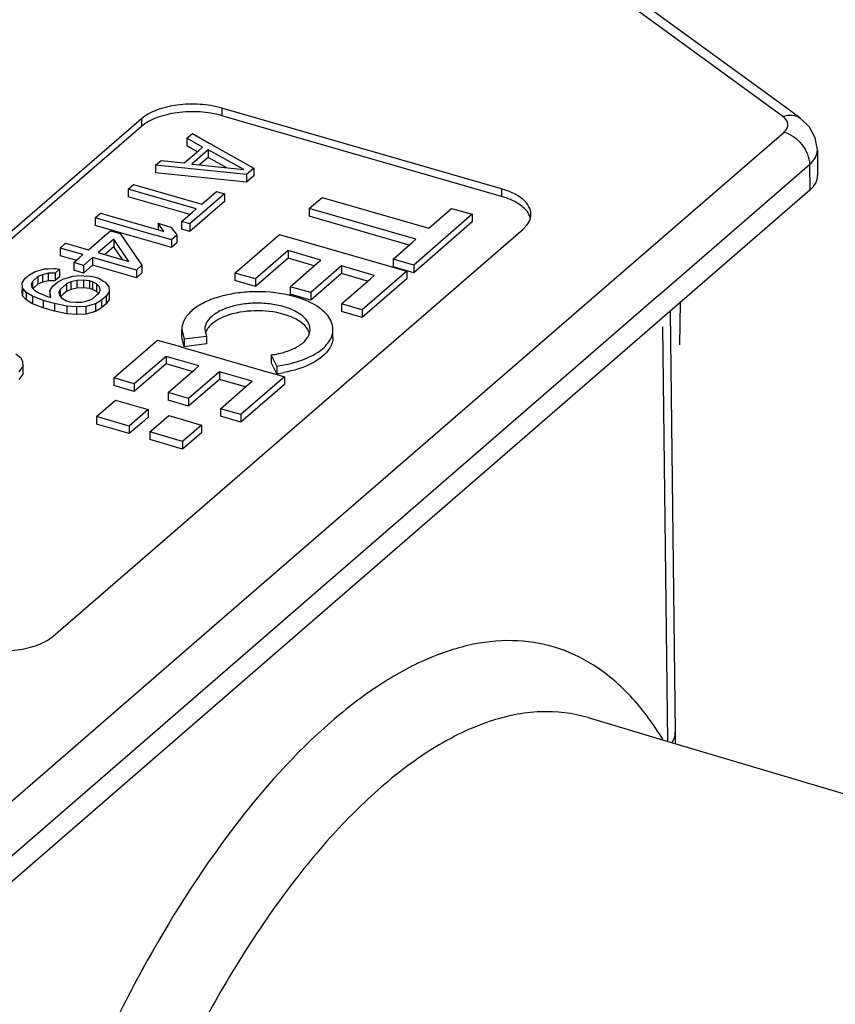
# Model space of a CAD drawing. Units: millimetres. Extents: x -246 to 1305, y -9 to 451.
# Drawn here: x 540 to 568, y 314 to 348 of the extents above; entities that cross this region are included whole.
import ezdxf

# ---------------------------------------------------------------- set-up
doc = ezdxf.new("R2010")
doc.units = ezdxf.units.MM
doc.header["$LTSCALE"] = 46.255
doc.layers.add('AT149_031_00_new_view_4_BL10', color=7, linetype='CONTINUOUS')
doc.layers.add('AT149_032_00_new_view_4_BL9', color=7, linetype='CONTINUOUS')

# ---------------------------------------------------------------- blocks, each defined once
blk = doc.blocks.new('AT149_032_00_NEW_VIEW_4_BL9', base_point=(400.183, 345.921))
at = {"layer": 'AT149_032_00_new_view_4_BL9', "color": 7, "linetype": 'Continuous'}
for p, q in [((466.29, 344.758), (440.808, 363.34)), ((456.541, 342.049), (447.015, 344.799)), ((456.541, 341.789), (447.015, 344.539)), ((466.702, 344.458), (466.29, 344.758)), ((466.702, 344.458), (466.702, 344.457)), ((444.283, 344.433), (428.283, 330.577)), ((444.283, 344.173), (428.283, 330.317)), ((445.827, 343.771), (446.015, 343.933)), ((445.827, 343.771), (445.827, 343.511)), ((446.366, 343.471), (445.827, 343.771)), ((446.015, 343.933), (446.59, 343.609)), ((446.183, 343.313), (445.827, 343.511)), ((446.237, 343.36), (446.366, 343.471)), ((446.59, 343.609), (446.662, 343.568)), ((446.662, 343.568), (446.773, 343.506)), ((446.773, 343.506), (448.113, 342.75)), ((445.741, 342.93), (446.078, 343.222)), ((446.556, 343.38), (445.993, 342.893)), ((446.078, 343.222), (446.237, 343.36)), ((446.556, 343.12), (446.26, 342.865)), ((447.767, 342.706), (446.556, 343.38)), ((446.556, 343.38), (446.556, 343.12)), ((447.191, 342.766), (446.556, 343.12)), ((467.288, 343.382), (467.288, 343.382)), ((467.288, 343.382), (467.298, 342.507)), ((444.765, 342.851), (444.952, 343.013)), ((444.765, 342.851), (444.765, 342.591)), ((447.863, 342.534), (444.765, 342.851)), ((444.952, 343.013), (445.741, 342.93)), ((445.993, 342.893), (446.02, 342.89)), ((446.02, 342.89), (447.767, 342.706)), ((447.863, 342.274), (444.765, 342.591)), ((448.113, 342.75), (447.863, 342.534)), ((447.863, 342.534), (447.863, 342.274)), ((448.113, 342.49), (447.863, 342.274)), ((448.113, 342.75), (448.113, 342.49)), ((443.827, 342.039), (444.015, 342.201)), ((444.015, 342.201), (446.337, 341.531)), ((443.827, 342.039), (443.827, 341.779)), ((446.149, 341.368), (443.827, 342.039)), ((445.734, 341.229), (443.827, 341.779)), ((447.113, 341.884), (445.925, 340.856)), ((446.337, 341.531), (446.837, 341.964)), ((446.837, 341.964), (447.113, 341.884)), ((447.113, 341.884), (447.113, 341.624)), ((449.995, 341.38), (450.434, 341.76)), ((450.434, 341.76), (454.062, 340.713)), ((467.03, 342.001), (462.346, 337.944)), ((447.113, 341.624), (446.623, 341.2)), ((442.702, 341.064), (442.89, 341.227)), ((442.89, 341.227), (444.789, 340.679)), ((445.924, 341.174), (445.734, 341.229)), ((445.767, 341.038), (446.02, 341.257)), ((446.02, 341.257), (446.149, 341.368)), ((446.623, 341.2), (446.436, 341.038)), ((449.995, 341.38), (449.995, 341.12)), ((453.623, 340.332), (449.995, 341.38)), ((453.398, 340.138), (449.995, 341.12)), ((455.541, 341.183), (453.548, 339.457)), ((454.062, 340.713), (454.839, 341.386)), ((454.839, 341.386), (455.541, 341.183)), ((455.541, 341.183), (455.541, 340.923)), ((442.702, 341.064), (442.702, 340.805)), ((444.731, 340.479), (442.702, 341.064)), ((443.234, 340.651), (442.702, 340.805)), ((444.846, 340.879), (444.915, 340.859)), ((444.846, 340.879), (444.846, 340.662)), ((445.046, 340.604), (444.846, 340.879)), ((444.915, 340.859), (445.288, 340.751)), ((445.649, 340.935), (445.767, 341.038)), ((445.649, 340.935), (445.649, 340.676)), ((445.925, 340.856), (445.649, 340.935)), ((446.436, 341.038), (445.925, 340.596)), ((445.925, 340.856), (445.925, 340.596)), ((455.541, 340.923), (453.548, 339.197)), ((441.273, 326.827), (457.273, 340.683)), ((442.476, 339.975), (443.021, 340.447)), ((443.021, 340.447), (443.226, 340.625)), ((443.226, 340.625), (443.558, 340.529)), ((443.566, 340.555), (443.234, 340.651)), ((443.558, 340.529), (444.22, 339.565)), ((444.919, 340.165), (443.566, 340.555)), ((444.8, 340.459), (444.731, 340.479)), ((444.789, 340.679), (444.858, 340.659)), ((445.3, 340.314), (444.8, 340.459)), ((444.858, 340.659), (445.046, 340.604)), ((445.288, 340.751), (445.449, 340.53)), ((445.488, 340.477), (445.3, 340.314)), ((445.449, 340.53), (445.488, 340.477)), ((445.488, 340.477), (445.488, 340.217)), ((445.925, 340.596), (445.649, 340.676)), ((447.461, 339.186), (448.981, 340.502)), ((448.981, 340.502), (452.773, 339.408)), ((441.515, 340.036), (441.702, 340.198)), ((441.702, 340.198), (442.476, 339.975)), ((443.339, 340.339), (442.808, 339.879)), ((443.858, 339.576), (443.339, 340.339)), ((443.339, 340.339), (443.339, 340.08)), ((445.3, 340.055), (444.919, 340.165)), ((445.3, 340.314), (445.3, 340.055)), ((445.488, 340.217), (445.3, 340.055)), ((452.846, 339.66), (453.494, 340.221)), ((453.494, 340.221), (453.623, 340.332)), ((441.515, 340.036), (441.515, 339.776)), ((442.289, 339.813), (441.515, 340.036)), ((442.003, 339.635), (441.515, 339.776)), ((442.16, 339.701), (442.289, 339.813)), ((442.808, 339.879), (442.877, 339.859)), ((442.877, 339.859), (443.858, 339.576)), ((443.339, 340.08), (443.033, 339.814)), ((443.638, 339.64), (443.339, 340.08)), ((449.277, 339.949), (448.162, 338.983)), ((450.391, 339.628), (449.277, 339.949)), ((449.277, 339.949), (449.277, 339.689)), ((441.976, 339.542), (442.16, 339.701)), ((441.976, 339.542), (441.976, 339.282)), ((442.308, 339.446), (441.976, 339.542)), ((442.064, 339.618), (442.003, 339.635)), ((442.62, 339.717), (442.308, 339.446)), ((442.308, 339.446), (442.308, 339.186)), ((442.62, 339.457), (442.423, 339.286)), ((444.113, 339.286), (442.62, 339.717)), ((442.62, 339.717), (442.62, 339.457)), ((443.731, 339.136), (442.62, 339.457)), ((444.3, 339.448), (444.113, 339.286)), ((444.22, 339.565), (444.3, 339.448)), ((444.3, 339.448), (444.3, 339.189)), ((449.277, 339.689), (448.162, 338.723)), ((450.166, 339.433), (449.277, 339.689)), ((449.343, 338.721), (450.262, 339.516)), ((451.092, 339.425), (450.045, 338.518)), ((450.262, 339.516), (450.391, 339.628)), ((452.204, 339.104), (451.092, 339.425)), ((451.092, 339.425), (451.092, 339.165)), ((452.846, 339.66), (452.846, 339.4)), ((453.548, 339.457), (452.846, 339.66)), ((453.548, 339.457), (453.548, 339.197)), ((440.327, 339.008), (440.415, 339.083)), ((440.415, 339.083), (440.452, 339.116)), ((440.452, 339.116), (440.664, 339.235)), ((440.664, 339.235), (440.71, 339.248)), ((440.71, 339.248), (440.865, 339.29)), ((440.909, 339.128), (440.76, 339.063)), ((440.865, 339.29), (440.986, 339.323)), ((441.113, 339.178), (440.909, 339.128)), ((440.909, 339.128), (440.909, 338.869)), ((440.986, 339.323), (441.105, 339.329)), ((441.105, 339.329), (441.301, 339.34)), ((441.342, 339.184), (441.113, 339.178)), ((441.113, 339.178), (441.113, 338.918)), ((441.301, 339.34), (441.357, 339.334)), ((441.498, 339.319), (441.342, 339.184)), ((441.342, 339.184), (441.342, 338.924)), ((441.357, 339.334), (441.498, 339.319)), ((441.498, 339.319), (441.498, 339.184)), ((441.498, 339.184), (441.498, 339.059)), ((441.836, 339.046), (441.957, 339.078)), ((441.957, 339.078), (442.076, 339.085)), ((442.013, 339.272), (441.976, 339.282)), ((442.308, 339.186), (442.013, 339.272)), ((442.076, 339.085), (442.272, 339.096)), ((442.272, 339.096), (442.324, 339.092)), ((442.423, 339.286), (442.308, 339.186)), ((442.324, 339.092), (442.522, 339.077)), ((442.522, 339.077), (442.611, 339.07)), ((444.113, 339.026), (443.731, 339.136)), ((444.113, 339.286), (444.113, 339.026)), ((444.3, 339.189), (444.113, 339.026)), ((447.461, 339.186), (447.461, 338.926)), ((448.162, 338.983), (447.461, 339.186)), ((451.092, 339.165), (450.045, 338.258)), ((451.979, 338.909), (451.092, 339.165)), ((453.312, 339.252), (451.791, 337.936)), ((452.076, 338.993), (452.204, 339.104)), ((452.773, 339.408), (452.842, 339.388)), ((452.842, 339.388), (453.312, 339.252)), ((453.315, 339.264), (452.846, 339.4)), ((453.312, 339.252), (453.312, 338.992)), ((453.548, 339.197), (453.315, 339.264)), ((440.226, 338.856), (440.327, 339.008)), ((440.236, 338.673), (440.226, 338.856)), ((440.572, 338.901), (440.534, 338.804)), ((440.534, 338.804), (440.551, 338.691)), ((440.76, 339.063), (440.572, 338.901)), ((440.572, 338.901), (440.572, 338.804)), ((440.572, 338.804), (440.572, 338.691)), ((440.76, 338.803), (440.631, 338.692)), ((440.76, 339.063), (440.76, 338.803)), ((440.909, 338.869), (440.76, 338.803)), ((441.113, 338.918), (440.909, 338.869)), ((441.342, 338.924), (441.113, 338.918)), ((441.267, 338.736), (441.354, 338.812)), ((441.362, 338.942), (441.342, 338.924)), ((441.354, 338.812), (441.423, 338.872)), ((441.498, 339.059), (441.362, 338.942)), ((441.423, 338.872), (441.635, 338.991)), ((441.731, 338.819), (441.512, 338.629)), ((441.635, 338.991), (441.681, 339.004)), ((441.681, 339.004), (441.836, 339.046)), ((441.88, 338.884), (441.731, 338.819)), ((441.731, 338.819), (441.731, 338.559)), ((442.084, 338.933), (441.88, 338.884)), ((441.88, 338.884), (441.88, 338.624)), ((442.313, 338.94), (442.084, 338.933)), ((442.084, 338.933), (442.084, 338.674)), ((442.51, 338.919), (442.313, 338.94)), ((442.313, 338.94), (442.313, 338.68)), ((442.62, 338.887), (442.51, 338.919)), ((442.51, 338.919), (442.51, 338.659)), ((442.611, 339.07), (442.668, 339.054)), ((442.755, 338.812), (442.62, 338.887)), ((442.62, 338.887), (442.62, 338.627)), ((442.668, 339.054), (442.832, 339.006)), ((442.755, 338.812), (442.755, 338.597)), ((442.858, 338.71), (442.755, 338.812)), ((442.832, 339.006), (442.864, 338.986)), ((442.864, 338.986), (442.984, 338.911)), ((442.984, 338.911), (443.046, 338.872)), ((443.046, 338.872), (443.173, 338.727)), ((448.162, 338.723), (447.461, 338.926)), ((448.162, 338.983), (448.162, 338.723)), ((451.089, 338.138), (452.076, 338.993)), ((453.312, 338.992), (451.791, 337.676)), ((440.226, 338.673), (440.226, 338.597)), ((440.236, 338.413), (440.226, 338.597)), ((440.27, 338.635), (440.236, 338.673)), ((440.236, 338.673), (440.236, 338.413)), ((440.363, 338.268), (440.236, 338.413)), ((440.363, 338.528), (440.27, 338.635)), ((440.577, 338.394), (440.363, 338.528)), ((440.363, 338.528), (440.363, 338.268)), ((440.551, 338.691), (440.587, 338.655)), ((440.631, 338.692), (440.585, 338.651)), ((440.587, 338.655), (440.616, 338.627)), ((440.616, 338.627), (440.654, 338.589)), ((440.654, 338.589), (440.678, 338.575)), ((440.678, 338.575), (440.789, 338.514)), ((440.789, 338.514), (441.003, 338.426)), ((441.003, 338.426), (441.089, 338.391)), ((441.166, 338.585), (441.267, 338.736)), ((441.166, 338.585), (441.166, 338.391)), ((441.2, 338.359), (441.166, 338.585)), ((441.512, 338.629), (441.474, 338.532)), ((441.474, 338.532), (441.491, 338.419)), ((441.491, 338.419), (441.526, 338.384)), ((441.512, 338.629), (441.512, 338.532)), ((441.512, 338.532), (441.512, 338.419)), ((441.573, 338.422), (441.524, 338.38)), ((441.62, 338.463), (441.573, 338.422)), ((441.731, 338.559), (441.62, 338.463)), ((441.88, 338.624), (441.731, 338.559)), ((442.084, 338.674), (441.88, 338.624)), ((442.313, 338.68), (442.084, 338.674)), ((442.51, 338.659), (442.313, 338.68)), ((442.62, 338.627), (442.51, 338.659)), ((442.618, 338.31), (442.767, 338.44)), ((442.755, 338.552), (442.62, 338.627)), ((442.755, 338.597), (442.755, 338.552)), ((442.793, 338.514), (442.755, 338.552)), ((442.767, 338.44), (442.778, 338.449)), ((442.778, 338.449), (442.824, 338.489)), ((442.806, 338.501), (442.793, 338.514)), ((442.824, 338.489), (442.837, 338.5)), ((442.837, 338.5), (442.843, 338.517)), ((442.843, 338.517), (442.875, 338.597)), ((442.875, 338.597), (442.858, 338.71)), ((443.183, 338.544), (443.082, 338.393)), ((443.173, 338.727), (443.183, 338.544)), ((443.183, 338.544), (443.183, 338.393)), ((449.343, 338.721), (449.343, 338.461)), ((450.045, 338.518), (449.343, 338.721)), ((450.045, 338.258), (449.343, 338.461)), ((450.045, 338.518), (450.045, 338.258)), ((440.577, 338.134), (440.363, 338.268)), ((440.933, 338.255), (440.577, 338.394)), ((440.577, 338.394), (440.577, 338.134)), ((440.933, 337.996), (440.577, 338.134)), ((441.32, 338.144), (440.933, 338.255)), ((440.933, 338.255), (440.933, 337.996)), ((441.089, 338.391), (441.178, 338.365)), ((441.178, 338.365), (441.2, 338.359)), ((441.738, 338.059), (441.32, 338.144)), ((441.32, 338.144), (441.32, 337.884)), ((441.526, 338.384), (441.555, 338.355)), ((441.555, 338.355), (441.594, 338.317)), ((441.594, 338.317), (441.728, 338.242)), ((441.728, 338.242), (441.786, 338.226)), ((441.786, 338.226), (441.839, 338.21)), ((441.839, 338.21), (442.036, 338.19)), ((442.036, 338.19), (442.073, 338.191)), ((442.073, 338.191), (442.264, 338.196)), ((442.264, 338.196), (442.352, 338.217)), ((442.352, 338.217), (442.469, 338.245)), ((442.714, 338.138), (442.392, 338.051)), ((442.469, 338.245), (442.618, 338.31)), ((442.925, 338.258), (442.714, 338.138)), ((442.714, 338.138), (442.714, 337.878)), ((443.082, 338.393), (442.925, 338.258)), ((442.925, 338.258), (442.925, 337.998)), ((443.082, 338.133), (442.925, 337.998)), ((443.082, 338.393), (443.082, 338.133)), ((443.183, 338.284), (443.082, 338.133)), ((443.183, 338.393), (443.183, 338.284)), ((451.089, 338.138), (451.089, 337.879)), ((451.791, 337.936), (451.089, 338.138)), ((462.608, 336.739), (462.625, 338.186)), ((462.269, 337.878), (436.869, 315.881)), ((441.32, 337.884), (440.933, 337.996)), ((441.738, 337.799), (441.32, 337.884)), ((442.077, 338.033), (441.738, 338.059)), ((441.738, 338.059), (441.738, 337.799)), ((442.077, 337.774), (441.738, 337.799)), ((442.392, 338.051), (442.077, 338.033)), ((442.077, 338.033), (442.077, 337.774)), ((442.392, 337.791), (442.077, 337.774)), ((442.392, 338.051), (442.392, 337.791)), ((442.714, 337.878), (442.392, 337.791)), ((442.925, 337.998), (442.714, 337.878)), ((451.791, 337.676), (451.089, 337.879)), ((451.791, 337.936), (451.791, 337.676)), ((462.346, 337.944), (462.269, 337.878)), ((445.654, 337.264), (445.742, 336.93)), ((445.654, 337.003), (445.654, 337.263)), ((446.436, 337.264), (446.497, 337.031)), ((450.801, 337.003), (450.801, 337.263)), ((443.339, 335.616), (444.826, 336.904)), ((444.826, 336.904), (445.564, 336.691)), ((445.742, 336.67), (445.654, 337.004)), ((446.497, 337.031), (445.742, 336.93)), ((445.742, 336.93), (445.742, 336.67)), ((446.497, 336.771), (445.742, 336.67)), ((446.497, 337.031), (446.497, 336.771)), ((440.005, 336.43), (440.163, 336.313)), ((445.564, 336.691), (445.665, 336.662)), ((445.665, 336.662), (445.734, 336.642)), ((445.734, 336.642), (446.403, 336.448)), ((446.403, 336.448), (448.598, 335.815)), ((448.692, 336.398), (448.692, 336.138)), ((448.894, 336.02), (448.692, 336.398)), ((440.163, 336.313), (440.236, 336.183)), ((440.236, 336.183), (440.245, 336)), ((445.122, 336.35), (444.04, 335.414)), ((445.122, 336.09), (444.04, 335.154)), ((445.122, 336.35), (445.122, 336.09)), ((446.235, 336.029), (445.122, 336.35)), ((446.01, 335.834), (445.122, 336.09)), ((448.894, 335.76), (448.692, 336.138)), ((440.245, 336), (440.113, 335.822)), ((440.245, 335.74), (440.113, 335.562)), ((440.245, 336), (440.245, 335.822)), ((440.245, 335.822), (440.245, 335.74)), ((445.188, 335.122), (446.106, 335.917)), ((446.936, 335.826), (445.889, 334.919)), ((446.106, 335.917), (446.235, 336.029)), ((446.936, 335.826), (446.936, 335.566)), ((448.049, 335.505), (446.936, 335.826)), ((448.598, 335.815), (448.816, 335.752)), ((448.816, 335.752), (448.886, 335.732)), ((448.886, 335.732), (449.156, 335.654)), ((448.894, 336.02), (448.894, 335.76)), ((443.339, 335.616), (443.339, 335.356)), ((444.04, 335.414), (443.339, 335.616)), ((444.04, 335.414), (444.04, 335.154)), ((446.936, 335.566), (445.889, 334.66)), ((447.824, 335.31), (446.936, 335.566)), ((446.968, 334.569), (447.92, 335.394)), ((449.156, 335.654), (447.669, 334.366)), ((449.156, 335.394), (447.669, 334.106)), ((447.92, 335.394), (448.049, 335.505)), ((449.156, 335.654), (449.156, 335.394)), ((444.04, 335.154), (443.339, 335.356)), ((445.188, 335.122), (445.188, 334.862)), ((445.889, 334.919), (445.188, 335.122)), ((442.756, 334.3), (443.398, 334.857)), ((443.398, 334.857), (444.512, 334.536)), ((445.889, 334.66), (445.188, 334.862)), ((445.889, 334.919), (445.889, 334.66)), ((444.512, 334.536), (443.869, 333.979)), ((444.512, 334.536), (444.512, 334.276)), ((446.968, 334.569), (446.968, 334.309)), ((447.669, 334.366), (446.968, 334.569)), ((442.756, 334.3), (442.756, 334.041)), ((443.869, 333.979), (442.756, 334.3)), ((444.298, 334.091), (443.869, 333.719)), ((444.512, 334.276), (444.298, 334.091)), ((444.784, 333.962), (445.213, 334.333)), ((445.213, 334.333), (446.326, 334.012)), ((447.669, 334.106), (446.968, 334.309)), ((447.669, 334.366), (447.669, 334.106)), ((443.869, 333.719), (442.756, 334.041)), ((443.869, 333.979), (443.869, 333.719)), ((444.57, 333.777), (444.784, 333.962)), ((444.57, 333.777), (444.57, 333.517)), ((445.684, 333.455), (444.57, 333.777)), ((446.326, 334.012), (445.684, 333.455)), ((446.326, 333.752), (445.684, 333.195)), ((446.326, 334.012), (446.326, 333.752)), ((445.684, 333.195), (444.57, 333.517)), ((445.684, 333.455), (445.684, 333.195))]:
    blk.add_line(p, q, dxfattribs=at)
at = {"layer": 'AT149_032_00_new_view_4_BL9', "color": 9, "linetype": 'Continuous'}
for p, q in [((466.113, 344.516), (440.631, 363.098)), ((447.015, 344.799), (447.015, 344.539)), ((444.283, 344.433), (444.283, 344.173)), ((459.771, 338.455), (466.154, 343.983)), ((462.679, 339.115), (467.02, 342.875)), ((467.02, 342.875), (467.03, 342.001)), ((456.541, 342.049), (456.541, 341.789)), ((461.909, 338.448), (462.679, 339.115)), ((447.531, 327.855), (459.771, 338.455)), ((461.546, 338.134), (461.884, 338.427)), ((461.884, 338.427), (461.909, 338.448)), ((436.864, 316.759), (461.546, 338.134)), ((437.472, 319.144), (447.531, 327.855))]:
    blk.add_line(p, q, dxfattribs=at)
at = {"layer": 'AT149_032_00_new_view_4_BL9', "color": 7, "linetype": 'Continuous'}
blk.add_lwpolyline([(467.288, 343.382), (467.216, 343.786), (467.017, 344.152), (466.702, 344.457)], dxfattribs=at)
for centre, radius, start, end in [((448.374, 334.388), 4.15, 76.4867, 77.1738), ((448.427, 334.606), 3.925, 73.9179, 76.5051), ((448.839, 335.75), 2.708, 64.052, 66.003), ((448.935, 335.948), 2.488, 61.9207, 64.0548), ((449.572, 337.263), 0.448, 354.0179, 359.9694), ((448.285, 340.31), 4.59, 277.619, 280.6137)]:
    blk.add_arc(centre, radius, start, end, dxfattribs=at)
blk.add_ellipse((465.298, 342.501), major_axis=(2, 0), ratio=0.499973, start_param=-0.523578, end_param=0.006243, dxfattribs=at)
for points, knots in [([(447.015, 344.799), (446.775, 344.868), (446.267, 344.95), (445.513, 344.926), (444.83, 344.769), (444.432, 344.562), (444.283, 344.433)], [0, 0, 0, 0, 0.263783, 0.53791, 0.791554, 1, 1, 1, 1]), ([(447.015, 344.539), (446.775, 344.609), (446.267, 344.69), (445.513, 344.666), (444.83, 344.509), (444.432, 344.303), (444.283, 344.173)], [0, 0, 0, 0, 0.263751, 0.537916, 0.791579, 1, 1, 1, 1]), ([(457.541, 341.184), (457.541, 341.273), (457.484, 341.468), (457.266, 341.711), (456.942, 341.912), (456.683, 342.008), (456.541, 342.049)], [0, 0, 0, 0, 0.190649, 0.413705, 0.68407, 1, 1, 1, 1]), ([(457.473, 341.182), (457.396, 341.327), (457.1, 341.59), (456.746, 341.73), (456.541, 341.789)], [0, 0, 0, 0, 0.434143, 1, 1, 1, 1]), ([(457.497, 340.975), (457.505, 340.992), (457.529, 341.059), (457.541, 341.131), (457.541, 341.184)], [0, 0, 0, 0, 0.257588, 1, 1, 1, 1]), ([(457.273, 340.683), (457.299, 340.705), (457.388, 340.79), (457.462, 340.893), (457.497, 340.975)], [0, 0, 0, 0, 0.271948, 1, 1, 1, 1]), ([(449.295, 338.434), (448.886, 338.527), (448.25, 338.579), (447.425, 338.499), (446.851, 338.366), (446.359, 338.167), (445.976, 337.913), (445.72, 337.611), (445.654, 337.373), (445.654, 337.264)], [0, 0, 0, 0, 0.300716, 0.45185, 0.594068, 0.721583, 0.83073, 0.921533, 1, 1, 1, 1]), ([(450.02, 337.263), (450.02, 337.322), (449.994, 337.448), (449.885, 337.62), (449.714, 337.774), (449.444, 337.934), (449.06, 338.071), (448.572, 338.155), (448.057, 338.168), (447.555, 338.107), (447.108, 337.979), (446.75, 337.791), (446.503, 337.555), (446.436, 337.354), (446.436, 337.264)], [0, 0, 0, 0, 0.041156, 0.086561, 0.138923, 0.199195, 0.303242, 0.419429, 0.540808, 0.659596, 0.768417, 0.861647, 0.937284, 1, 1, 1, 1]), ([(449.94, 338.224), (449.907, 338.239), (449.768, 338.297), (449.625, 338.346), (449.515, 338.378)], [0, 0, 0, 0, 0.240746, 1, 1, 1, 1]), ([(450.801, 337.263), (450.801, 337.345), (450.767, 337.517), (450.623, 337.754), (450.397, 337.97), (450.21, 338.087), (450.106, 338.143)], [0, 0, 0, 0, 0.208805, 0.437642, 0.699667, 1, 1, 1, 1]), ([(449.896, 337.331), (449.825, 337.422), (449.621, 337.587), (449.078, 337.829), (448.259, 337.944), (447.436, 337.843), (446.878, 337.612), (446.663, 337.451), (446.585, 337.362)], [0, 0, 0, 0, 0.097175, 0.215624, 0.496207, 0.779134, 0.900107, 1, 1, 1, 1]), ([(446.585, 337.362), (446.57, 337.344), (446.514, 337.275), (446.472, 337.194), (446.454, 337.132)], [0, 0, 0, 0, 0.267579, 1, 1, 1, 1]), ([(448.692, 336.398), (448.865, 336.421), (449.187, 336.489), (449.605, 336.668), (449.905, 336.904), (450.007, 337.117), (450.018, 337.216)], [0, 0, 0, 0, 0.317929, 0.59478, 0.819472, 1, 1, 1, 1]), ([(448.894, 336.02), (449.153, 336.055), (449.63, 336.158), (450.17, 336.396), (450.495, 336.642), (450.668, 336.836), (450.776, 337.044), (450.801, 337.192), (450.801, 337.263)], [0, 0, 0, 0, 0.320524, 0.59706, 0.715127, 0.819664, 0.913065, 1, 1, 1, 1]), ([(450.002, 337.13), (449.997, 337.148), (449.972, 337.219), (449.932, 337.285), (449.896, 337.331)], [0, 0, 0, 0, 0.238072, 1, 1, 1, 1]), ([(450.801, 337.003), (450.801, 336.937), (450.78, 336.801), (450.608, 336.444), (450.039, 336.031), (449.464, 335.861), (449.131, 335.798)], [0, 0, 0, 0, 0.089489, 0.18475, 0.535955, 1, 1, 1, 1]), ([(438.541, 326.461), (438.781, 326.391), (439.289, 326.31), (440.043, 326.334), (440.726, 326.491), (441.124, 326.697), (441.273, 326.827)], [0, 0, 0, 0, 0.263783, 0.53791, 0.791554, 1, 1, 1, 1])]:
    blk.add_open_spline(points, degree=3, knots=knots, dxfattribs=at)
at = {"layer": 'AT149_032_00_new_view_4_BL9', "color": 9, "linetype": 'Continuous'}
for points, knots in [([(466.113, 344.516), (466.214, 344.551), (466.422, 344.585), (466.625, 344.514), (466.702, 344.458)], [0, 0, 0, 0, 0.528499, 1, 1, 1, 1]), ([(466.154, 343.983), (466.196, 344.019), (466.267, 344.099), (466.316, 344.314), (466.198, 344.454), (466.113, 344.516)], [0, 0, 0, 0, 0.267002, 0.494593, 1, 1, 1, 1]), ([(466.154, 343.983), (466.392, 343.914), (466.815, 343.605), (467.018, 343.117), (467.02, 342.875)], [0, 0, 0, 0, 0.505526, 1, 1, 1, 1]), ([(467.02, 342.875), (467.1, 342.944), (467.234, 343.094), (467.289, 343.291), (467.288, 343.382)], [0, 0, 0, 0, 0.539541, 1, 1, 1, 1])]:
    blk.add_open_spline(points, degree=3, knots=knots, dxfattribs=at)
at = {"layer": 'AT149_032_00_new_view_4_BL9', "color": 7, "linetype": 'Continuous'}
blk.add_open_spline([(457.528, 341.039), (457.516, 341.089), (457.497, 341.137), (457.473, 341.182)], degree=3, dxfattribs=at)
blk = doc.blocks.new('AT149_031_00_NEW_VIEW_4_BL10', base_point=(418.858, 297.218))
at = {"layer": 'AT149_031_00_new_view_4_BL10', "color": 7, "linetype": 'Continuous'}
for p, q in [((462.281, 337.863), (462.452, 323.556)), ((459.485, 324.056), (459.485, 324.056)), ((459.485, 324.056), (462.24, 323.237)), ((462.452, 323.556), (462.452, 323.556)), ((462.24, 323.237), (496.544, 313.035))]:
    blk.add_line(p, q, dxfattribs=at)
at = {"layer": 'AT149_031_00_new_view_4_BL10', "color": 9, "linetype": 'Continuous'}
blk.add_line((462.014, 337.357), (462.182, 323.254), dxfattribs=at)
at = {"layer": 'AT149_031_00_new_view_4_BL10', "color": 7, "linetype": 'Continuous'}
blk.add_lwpolyline([(462.462, 323.171), (462.455, 323.373), (462.452, 323.556)], dxfattribs=at)
at = {"layer": 'AT149_031_00_new_view_4_BL10', "color": 9, "linetype": 'Continuous'}
for points, knots in [([(462.024, 323.32), (461.726, 323.812), (461.079, 324.708), (459.889, 325.775), (458.544, 326.461), (457.077, 326.737), (455.528, 326.602), (453.928, 326.072), (452.298, 325.165), (451.261, 324.365), (450.74, 323.915)], [0, 0, 0, 0, 0.130108, 0.247792, 0.35786, 0.466598, 0.580592, 0.705323, 0.84447, 1, 1, 1, 1]), ([(459.485, 324.056), (458.961, 324.212), (457.808, 324.344), (456.019, 323.97), (454.187, 323.071), (453.036, 322.203), (452.457, 321.702)], [0, 0, 0, 0, 0.212372, 0.441958, 0.702114, 1, 1, 1, 1]), ([(450.74, 323.915), (449.504, 322.844), (447.127, 320.167), (444.096, 315.357), (441.456, 309.664), (440.075, 305.533), (439.483, 303.388)], [0, 0, 0, 0, 0.207119, 0.449634, 0.718101, 1, 1, 1, 1]), ([(462.452, 323.556), (462.452, 323.527), (462.443, 323.405), (462.389, 323.288), (462.335, 323.213)], [0, 0, 0, 0, 0.238554, 1, 1, 1, 1]), ([(452.457, 321.702), (451.834, 321.163), (450.603, 319.928), (448.237, 316.955), (445.567, 312.414), (442.998, 306.238), (441.753, 301.777), (441.263, 299.483)], [0, 0, 0, 0, 0.09798, 0.206607, 0.451136, 0.72111, 1, 1, 1, 1])]:
    blk.add_open_spline(points, degree=3, knots=knots, dxfattribs=at)

msp = doc.modelspace()

# ---------------------------------------------------------------- block references
at = {"layer": 'AT149_031_00_new_view_4_BL10'}
msp.add_blockref('AT149_031_00_NEW_VIEW_4_BL10', (518.858, 297.218), dxfattribs=at)
at = {"layer": 'AT149_032_00_new_view_4_BL9'}
msp.add_blockref('AT149_032_00_NEW_VIEW_4_BL9', (500.183, 345.921), dxfattribs=at)

doc.saveas('drawing.dxf')
